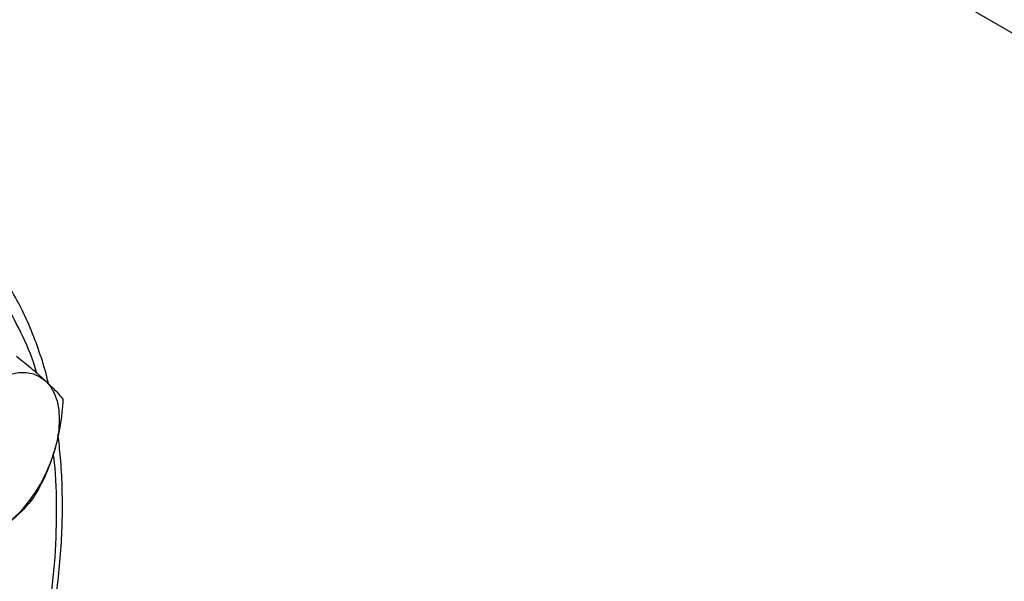
# Model space of a CAD drawing. Extents: x 0.4 to 10.6, y 0.4 to 8.1.
# Drawn here: x 3.3 to 3.4, y 5 to 5.1 of the extents above; entities that cross this region are included whole.
import ezdxf

# ---------------------------------------------------------------- set-up
doc = ezdxf.new("R2010")
doc.units = 0
doc.linetypes.add('SLD-SOLID', pattern=[0])
doc.layers.get('0').update_dxf_attribs({"linetype": 'CONTINUOUS'})

msp = doc.modelspace()

# ---------------------------------------------------------------- linework, layer by layer
at = {"color": 7, "linetype": 'SLD-SOLID'}
msp.add_line((3.513034734067664, 5.096051866760668), (3.314543736041677, 5.210638280880666), dxfattribs=at)
at = {"color": 7, "linetype": 'SLD-SOLID', "flags": 128}
for points in [[(3.271895683523404, 5.076758515271139), (3.273337807830298, 5.077700186222803), (3.274779932137193, 5.078423556554478), (3.276197381297364, 5.078916249199236), (3.27756590236269, 5.079169834049321), (3.278862079558317, 5.079179972197642), (3.280063734933061, 5.078946490177672), (3.281150307830297, 5.078473382931507), (3.2821032066865, 5.077768745455296)], [(3.2821032066865, 5.077768745455296), (3.282906127138045, 5.07684463429162), (3.283545330993395, 5.075716861238703), (3.284009881297364, 5.074404722806157), (3.284291829465454, 5.072930670046356), (3.284386351286338, 5.071319924410705), (3.284291829465454, 5.069600046203614), (3.284009881297364, 5.067800463018047), (3.283545330993396, 5.065951966221246)]]:
    msp.add_lwpolyline(points, dxfattribs=at)
at = {"color": 7, "linetype": 'SLD-SOLID'}
msp.add_arc((3.259346192415922, 5.0730801209427), 0.02522714604597095, 307.7191134874188, 343.587012403351, dxfattribs=at)
for points, knots in [([(3.278285120403162, 5.085198399961411), (3.277363628568735, 5.087055814572353), (3.275520611494767, 5.090770711127599), (3.271995858610152, 5.095600345872364), (3.267875152065384, 5.099856834797774), (3.263062314534116, 5.103403208913058), (3.257623928557646, 5.10612728239022), (3.251607149336918, 5.107935285804143), (3.24508645218038, 5.108762965015262), (3.238154091621446, 5.108573102877708), (3.230917881036027, 5.107360703116665), (3.223495168427924, 5.105153105912701), (3.216006725616611, 5.10200831554534), (3.208570407201313, 5.098010722477008), (3.20129537898727, 5.093265564714365), (3.194314848448432, 5.087919259755102), (3.187632623828093, 5.082048259262572), (3.181238483926943, 5.07568500065793), (3.175080816770721, 5.068798512376078), (3.169122852355826, 5.061326478382679), (3.163380575178365, 5.053242461024127), (3.157902399809088, 5.044525257427323), (3.152824953763662, 5.035313242578769), (3.14825128052489, 5.025725187909616), (3.144274730374981, 5.015899652153005), (3.140973527838795, 5.00598869281099), (3.138405909879343, 4.996150318296152), (3.136606941179495, 4.98654034783465), (3.135586453984008, 4.977303762085847), (3.135331439843666, 4.968569699723472), (3.13580114881958, 4.960438692573624), (3.13695043707301, 4.953045653389557), (3.138661365549331, 4.946301343529512), (3.14028445143791, 4.942354283189515), (3.14109600909063, 4.940380717251193)], [0, 0, 0, 0, 0.02912374416192443, 0.05824854409216803, 0.08873429310446646, 0.1199938771889299, 0.1519013647111078, 0.1843126601871504, 0.2170687486512545, 0.2499999955568979, 0.2829312424625413, 0.3156873309266453, 0.3480986264026879, 0.3800061139248656, 0.4112656980093289, 0.4417514470216274, 0.4708746640801971, 0.4999999955442648, 0.5291232126152885, 0.5582485440916517, 0.5887342931039503, 0.6199938771884137, 0.6519013647105913, 0.6843126601866335, 0.7170687486507373, 0.749999995556381, 0.7829312424620247, 0.8156873309261286, 0.8480986264021709, 0.8800061139243488, 0.9112656980088123, 0.941751447021111, 0.970875195661227, 1, 1, 1, 1]), ([(3.282574982043924, 5.077305504862041), (3.282485029291651, 5.077703645983053), (3.282064878036111, 5.079563283266488), (3.281067386467728, 5.082694404413533), (3.279574347747069, 5.086679266880767), (3.277813463219903, 5.090436808460677), (3.275807710841895, 5.093970917663835), (3.273553548666707, 5.097267840787449), (3.271039110193037, 5.100296160834152), (3.268718102394163, 5.102692055658633), (3.267149812389206, 5.10394718049234), (3.266585432326357, 5.104398861897113)], [0, 0, 0, 0, 0.03435032343963859, 0.1604434678937899, 0.2868852351351638, 0.4137216179489787, 0.5410268999849321, 0.6689136044912015, 0.7975442681004588, 0.927142315303613, 1, 1, 1, 1]), ([(3.277233174764308, 5.081940605279888), (3.27813963922647, 5.081196371384846), (3.27996918790463, 5.079694258289684), (3.28138757219039, 5.078414458332191), (3.2821032066865, 5.077768745455296)], [0, 0, 0, 0, 0.4954579634770684, 1, 1, 1, 1]), ([(3.2821032066865, 5.077768745455296), (3.282704158720603, 5.077193863909311), (3.28391940441586, 5.076031337976469), (3.284636913345069, 5.075171086924279), (3.284999606410969, 5.074736239246625)], [0, 0, 0, 0, 0.4945107285290449, 1, 1, 1, 1]), ([(3.284999606410969, 5.074736239246625), (3.284878975557966, 5.07324292917049), (3.284635502121478, 5.070228929626199), (3.283910915435551, 5.067386228457917), (3.283545330993396, 5.065951966221246)], [0, 0, 0, 0, 0.4954579634769663, 0.9999999999999999, 0.9999999999999999, 0.9999999999999999, 0.9999999999999999]), ([(3.283400885479209, 5.038763998036436), (3.283460219956631, 5.039106192073464), (3.283824677599892, 5.041208093660747), (3.284274235315998, 5.045008094245636), (3.284732015562101, 5.050147108644116), (3.284936922866517, 5.055196047103577), (3.284901236915498, 5.060137522783481), (3.28466428942131, 5.064672417329271), (3.284323599605326, 5.067479811511446), (3.284170537229584, 5.068741094951713)], [0, 0, 0, 0, 0.03205142237891522, 0.1968734936411331, 0.3625390558428945, 0.528907150883376, 0.69587360325802, 0.8633645426799046, 1, 1, 1, 1]), ([(3.283545330993396, 5.065951966221246), (3.283086571494406, 5.064604220992067), (3.282158867660043, 5.06187880948646), (3.280802867108839, 5.059506316541903), (3.280117423378097, 5.058307046811787)], [0, 0, 0, 0, 0.4945107285290223, 1, 1, 1, 1]), ([(3.280117423378097, 5.058307046811787), (3.279366141203827, 5.057398747093623), (3.277849802322123, 5.055565494254592), (3.275809400584977, 5.053943381085064), (3.274779932137192, 5.053124956803039)], [0, 0, 0, 0, 0.4954579634769039, 1, 1, 1, 1])]:
    msp.add_open_spline(points, degree=3, knots=knots, dxfattribs=at)
at = {"color": 8, "linetype": 'SLD-SOLID'}
for points, knots in [([(3.280612779687567, 5.079088495723061), (3.280606796201229, 5.079111559848053), (3.280030072550089, 5.081334616043904), (3.279153046922563, 5.08327658191434), (3.278285120403162, 5.085198399961411)], [0, 0, 0, 0, 0.01037496264622594, 1, 1, 1, 1]), ([(3.282669341978883, 5.03918630911003), (3.283060329097962, 5.042238481728233), (3.283843015187239, 5.048348383905997), (3.283991522523886, 5.056969744287313), (3.283831449084243, 5.062722246240485), (3.283412692286496, 5.065400234687138), (3.283390926084417, 5.065539431562289)], [0, 0, 0, 0, 0.3292602603499505, 0.6591199887468893, 0.982281688919471, 0.9999999999999999, 0.9999999999999999, 0.9999999999999999, 0.9999999999999999])]:
    msp.add_open_spline(points, degree=3, knots=knots, dxfattribs=at)

doc.saveas('drawing.dxf')
